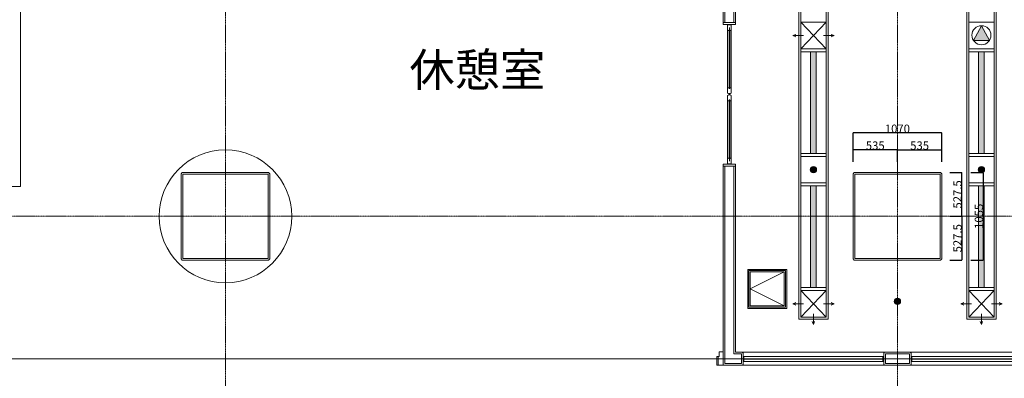
# Model space of a CAD drawing. Units: millimetres. Extents: x 3408 to 158974, y -223429 to 85703.
# Drawn here: x 111114 to 122983, y -202842 to -198523 of the extents above; entities that cross this region are included whole.
import ezdxf

# ---------------------------------------------------------------- set-up
doc = ezdxf.new("R2010")
doc.units = ezdxf.units.MM
doc.header["$LTSCALE"] = 12.7
doc.header["$PDMODE"] = 1
doc.header["$PDSIZE"] = -2
doc.linetypes.add('CENTER', pattern=[1.6, 1, -0.2, 0.2, -0.2])
doc.layers.get('0').update_dxf_attribs({"lineweight": 25})
doc.layers.get('Defpoints').update_dxf_attribs({"lineweight": 25})
doc.layers.add('01.基準線', color=1, linetype='CENTER', lineweight=5, true_color=0xff0000)
doc.layers.add('02.補助線', color=6, linetype='Continuous', lineweight=5, true_color=0xff00ff)
for name, color, linetype, lineweight in [('03.文字', 7, 'Continuous', 5), ('04.寸法線', 7, 'Continuous', 5), ('05.躯体線（ＲＣ、ＰＣ）', 7, 'Continuous', 13), ('06.躯体線（ＣＢ）', 7, 'Continuous', 13), ('07.モルタル', 7, 'Continuous', 13), ('09.内装関係', 7, 'Continuous', 13), ('10.フロントスクリーン廻り', 7, 'Continuous', 13), ('21-01.電気設備関係（HＦベース照明）', 7, 'Continuous', 13), ('22-01.防災設備関係（スプリンクラー）', 7, 'Continuous', 13)]:
    doc.layers.add(name, color=color, linetype=linetype, lineweight=lineweight)
doc.styles.get("Standard").update_dxf_attribs({"font": 'txt', "bigfont": 'BIGFONT.SHX'})
doc.styles.add('ＭＳ ゴシック', font='msgothic_0.ttc', dxfattribs={"bigfont": 'ＭＳ ゴシック'})
doc.dimstyles.new('ISO-25', dxfattribs={"dimtxt": 200, "dimasz": 2.499072, "dimexe": 1.25, "dimexo": 0.625, "dimgap": 0.625, "dimtad": 1, "dimdec": 0, "dimdsep": 46, "dimtxsty": 'ＭＳ ゴシック', "dimblk": 'VW_FILLEDARROW', "dimblk1": 'VW_FILLEDARROW', "dimblk2": 'VW_FILLEDARROW', "dimcen": 0, "dimazin": 0, "dimtfac": 1, "dimtdec": 0, "dimtix": 1, "dimtmove": 0, "dimatfit": 0, "dimldrblk": 'VW_FILLEDARROW', "dimfxl": 1, "dimfrac": 2, "dimtolj": 1, "dimarcsym": 0})

# ---------------------------------------------------------------- blocks, each defined once
blk = doc.blocks.new('VW_FILLEDARROW')
at = {"linetype": 'Continuous', "lineweight": 0}
blk.add_hatch(color=0, dxfattribs=at).paths.add_polyline_path([(-1, 0.1), (0, 0), (-1, -0.1)])
at = {"color": 0, "linetype": 'Continuous', "lineweight": 20, "flags": 128}
blk.add_lwpolyline([(-1, 0.1), (0, 0), (-1, -0.1)], close=True, dxfattribs=at)
blk = doc.blocks.new('*D135')
at = {"layer": '04.寸法線', "color": 0, "lineweight": -2}
for p, q in [((121159, -200235), (121159, -200088)), ((121692, -200089), (121162, -200089)), ((121694, -200236), (121694, -200088))]:
    blk.add_line(p, q, dxfattribs=at)
at = {"layer": 'Defpoints', "color": 0}
for p in [(121159, -200089), (121159, -200236), (121694, -200236)]:
    blk.add_point(p, dxfattribs=at)
at = {"layer": '04.寸法線', "color": 0, "lineweight": -2, "xscale": 2.499072265625, "yscale": 2.499072265625, "zscale": 2.499072265625, "rotation": 180}
blk.add_blockref('VW_FILLEDARROW', (121159, -200089), dxfattribs=at)
at = {"layer": '04.寸法線', "color": 0, "lineweight": -2, "xscale": 2.499072265625, "yscale": 2.499072265625, "zscale": 2.499072265625}
blk.add_blockref('VW_FILLEDARROW', (121694, -200089), dxfattribs=at)
at = {"layer": '04.寸法線', "color": 0, "insert": (121427, -200039), "char_height": 100, "attachment_point": 5, "style": 'ＭＳ ゴシック'}
blk.add_mtext('\\A1;535', dxfattribs=at)
blk = doc.blocks.new('*D136')
at = {"layer": '04.寸法線', "color": 0, "lineweight": -2}
for p, q in [((121159, -200089), (121159, -199886)), ((122227, -199887), (121162, -199887)), ((122229, -200089), (122229, -199886))]:
    blk.add_line(p, q, dxfattribs=at)
at = {"layer": 'Defpoints', "color": 0}
for p in [(121159, -199887), (121159, -200089), (122229, -200089)]:
    blk.add_point(p, dxfattribs=at)
at = {"layer": '04.寸法線', "color": 0, "lineweight": -2, "xscale": 2.499072265625, "yscale": 2.499072265625, "zscale": 2.499072265625, "rotation": 180}
blk.add_blockref('VW_FILLEDARROW', (121159, -199887), dxfattribs=at)
at = {"layer": '04.寸法線', "color": 0, "lineweight": -2, "xscale": 2.499072265625, "yscale": 2.499072265625, "zscale": 2.499072265625}
blk.add_blockref('VW_FILLEDARROW', (122229, -199887), dxfattribs=at)
at = {"layer": '04.寸法線', "color": 0, "insert": (121694, -199836), "char_height": 100, "attachment_point": 5, "style": 'ＭＳ ゴシック'}
blk.add_mtext('\\A1;1070', dxfattribs=at)
blk = doc.blocks.new('*D137')
at = {"layer": '04.寸法線', "color": 0, "lineweight": -2}
for p, q in [((121694, -200236), (121694, -200088)), ((121697, -200089), (122227, -200089)), ((122229, -200235), (122229, -200088))]:
    blk.add_line(p, q, dxfattribs=at)
at = {"layer": 'Defpoints', "color": 0}
for p in [(122229, -200089), (121694, -200236), (122229, -200236)]:
    blk.add_point(p, dxfattribs=at)
at = {"layer": '04.寸法線', "color": 0, "lineweight": -2, "xscale": 2.499072265625, "yscale": 2.499072265625, "zscale": 2.499072265625, "rotation": 180}
blk.add_blockref('VW_FILLEDARROW', (121694, -200089), dxfattribs=at)
at = {"layer": '04.寸法線', "color": 0, "lineweight": -2, "xscale": 2.499072265625, "yscale": 2.499072265625, "zscale": 2.499072265625}
blk.add_blockref('VW_FILLEDARROW', (122229, -200089), dxfattribs=at)
at = {"layer": '04.寸法線', "color": 0, "insert": (121962, -200039), "char_height": 100, "attachment_point": 5, "style": 'ＭＳ ゴシック'}
blk.add_mtext('\\A1;535', dxfattribs=at)
blk = doc.blocks.new('*D138')
at = {"layer": '04.寸法線', "color": 0, "lineweight": -2}
for p, q in [((122580, -200364), (122727, -200364)), ((122726, -200366), (122726, -201416)), ((122581, -201419), (122727, -201419))]:
    blk.add_line(p, q, dxfattribs=at)
at = {"layer": 'Defpoints', "color": 0}
for p in [(122580, -200364), (122580, -201419), (122726, -201419)]:
    blk.add_point(p, dxfattribs=at)
at = {"layer": '04.寸法線', "color": 0, "lineweight": -2, "xscale": 2.499072265625, "yscale": 2.499072265625, "zscale": 2.499072265625}
for p, rotation in [((122726, -200364), 90), ((122726, -201419), 270)]:
    blk.add_blockref('VW_FILLEDARROW', p, dxfattribs=dict(at, rotation=rotation))
at = {"layer": '04.寸法線', "color": 0, "insert": (122676, -200891), "char_height": 100, "attachment_point": 5, "rotation": 90, "style": 'ＭＳ ゴシック'}
blk.add_mtext('\\A1;1055', dxfattribs=at)
blk = doc.blocks.new('*D139')
at = {"layer": '04.寸法線', "color": 0, "lineweight": -2}
for p, q in [((122324, -200891), (122470, -200891)), ((122469, -200894), (122469, -201416)), ((122325, -201419), (122470, -201419))]:
    blk.add_line(p, q, dxfattribs=at)
at = {"layer": 'Defpoints', "color": 0}
for p in [(122324, -200891), (122324, -201419), (122469, -201419)]:
    blk.add_point(p, dxfattribs=at)
at = {"layer": '04.寸法線', "color": 0, "lineweight": -2, "xscale": 2.499072265625, "yscale": 2.499072265625, "zscale": 2.499072265625}
for p, rotation in [((122469, -200891), 90), ((122469, -201419), 270)]:
    blk.add_blockref('VW_FILLEDARROW', p, dxfattribs=dict(at, rotation=rotation))
at = {"layer": '04.寸法線', "color": 0, "insert": (122418, -201155), "char_height": 100, "attachment_point": 5, "rotation": 90, "style": 'ＭＳ ゴシック'}
blk.add_mtext('\\A1;527.5', dxfattribs=at)
blk = doc.blocks.new('*D140')
at = {"layer": '04.寸法線', "color": 0, "lineweight": -2}
for p, q in [((122325, -200364), (122470, -200364)), ((122469, -200889), (122469, -200366)), ((122324, -200891), (122470, -200891))]:
    blk.add_line(p, q, dxfattribs=at)
at = {"layer": 'Defpoints', "color": 0}
for p in [(122324, -200364), (122469, -200364), (122324, -200891)]:
    blk.add_point(p, dxfattribs=at)
at = {"layer": '04.寸法線', "color": 0, "lineweight": -2, "xscale": 2.499072265625, "yscale": 2.499072265625, "zscale": 2.499072265625}
for p, rotation in [((122469, -200364), 90), ((122469, -200891), 270)]:
    blk.add_blockref('VW_FILLEDARROW', p, dxfattribs=dict(at, rotation=rotation))
at = {"layer": '04.寸法線', "color": 0, "insert": (122418, -200627), "char_height": 100, "attachment_point": 5, "rotation": 90, "style": 'ＭＳ ゴシック'}
blk.add_mtext('\\A1;527.5', dxfattribs=at)

msp = doc.modelspace()

# ---------------------------------------------------------------- hatches: boundary and pattern name
at = {"layer": '10.フロントスクリーン廻り', "linetype": 'Continuous', "lineweight": 0}
for points in [[(119666.196, -198648.026), (119666.196, -198655.026), (119664.196, -198653.026), (119664.196, -198643.026), (119674.196, -198643.026), (119674.196, -198653.026), (119672.196, -198655.026), (119672.196, -198648.026)], [(119666.196, -199348.026), (119666.196, -199341.026), (119664.196, -199343.026), (119664.196, -199353.026), (119674.196, -199353.026), (119674.196, -199343.026), (119672.196, -199341.026), (119672.196, -199348.026)], [(119666.196, -199494.026), (119666.196, -199501.026), (119664.196, -199499.026), (119664.196, -199489.026), (119674.196, -199489.026), (119674.196, -199499.026), (119672.196, -199501.026), (119672.196, -199494.026)], [(119666.196, -200194.026), (119666.196, -200187.026), (119664.196, -200189.026), (119664.196, -200199.026), (119674.196, -200199.026), (119674.196, -200189.026), (119672.196, -200187.026), (119672.196, -200194.026)]]:
    msp.add_hatch(color=7, dxfattribs=at).paths.add_polyline_path(points)
at = {"layer": '22-01.防災設備関係（スプリンクラー）', "linetype": 'Continuous', "lineweight": 0}
h = msp.add_hatch(color=7, dxfattribs=at)
edge = h.paths.add_edge_path()
edge.add_arc((120681.696, -200329.364), 38.441, 180, 270)
edge.add_arc((120681.696, -200329.364), 38.441, 270, 360)
edge.add_arc((120681.696, -200329.364), 38.441, 0, 90)
edge.add_arc((120681.696, -200329.364), 38.441, 90, 180)
h = msp.add_hatch(color=7, dxfattribs=at)
edge = h.paths.add_edge_path()
edge.add_arc((122706.696, -200329.364), 38.441, 180, 270)
edge.add_arc((122706.696, -200329.364), 38.441, 270, 360)
edge.add_arc((122706.696, -200329.364), 38.441, 0, 90)
edge.add_arc((122706.696, -200329.364), 38.441, 90, 180)
h = msp.add_hatch(color=7, dxfattribs=at)
edge = h.paths.add_edge_path()
edge.add_arc((121694.196, -201915.026), 38.441, 180, 270)
edge.add_arc((121694.196, -201915.026), 38.441, 270, 360)
edge.add_arc((121694.196, -201915.026), 38.441, 0, 90)
edge.add_arc((121694.196, -201915.026), 38.441, 90, 180)

# ---------------------------------------------------------------- linework, layer by layer
at = {"layer": '01.基準線'}
for p, q in [((113594.196, -159554.485), (113594.196, -220958.215)), ((121694.196, -159554.485), (121694.196, -220958.215)), ((5810.408, -200891.026), (152229.123, -200891.026))]:
    msp.add_line(p, q, dxfattribs=at)
at = {"layer": '02.補助線'}
msp.add_line((39671.025, -202606.026), (134354.49, -202606.026), dxfattribs=at)
at = {"layer": '03.文字', "color": 7}
msp.add_circle((119669.196, -199421.026), 7.644, dxfattribs=at)
at = {"layer": '04.寸法線', "color": 7}
msp.add_line((119669.196, -200199.026), (119669.196, -200226.526), dxfattribs=at)
at = {"layer": '05.躯体線（ＲＣ、ＰＣ）', "color": 7}
for p, q in [((119614.196, -198556.026), (119614.196, -190131.026)), ((119724.196, -198556.026), (119724.196, -190131.026))]:
    msp.add_line(p, q, dxfattribs=at)
at = {"layer": '06.躯体線（ＣＢ）', "color": 7}
for p, q in [((119614.196, -202663.526), (119614.196, -200286.026)), ((119724.196, -202548.526), (119724.196, -200286.026))]:
    msp.add_line(p, q, dxfattribs=at)
at = {"layer": '06.躯体線（ＣＢ）', "flags": 128}
for points in [[(119594.196, -202683.526), (119824.196, -202683.526), (119834.196, -202673.526), (119834.196, -202538.526), (119824.196, -202528.526), (119744.196, -202528.526)], [(119594.196, -202683.526), (119824.196, -202683.526), (119834.196, -202673.526), (119834.196, -202538.526), (119824.196, -202528.526), (119744.196, -202528.526)], [(119594.196, -202683.526), (119824.196, -202683.526), (119834.196, -202673.526), (119834.196, -202538.526), (119824.196, -202528.526), (119744.196, -202528.526)], [(119614.196, -202548.526), (119614.196, -202548.526), (119614.196, -202663.526), (119814.196, -202663.526), (119814.196, -202548.526), (119724.196, -202548.526)], [(119614.196, -202548.526), (119614.196, -202548.526), (119614.196, -202663.526), (119814.196, -202663.526), (119814.196, -202548.526), (119724.196, -202548.526)], [(119614.196, -202548.526), (119614.196, -202663.526), (119814.196, -202663.526), (119814.196, -202548.526), (119724.196, -202548.526)], [(119614.196, -202548.526), (119614.196, -202663.526), (119814.196, -202663.526), (119814.196, -202548.526), (119724.196, -202548.526)]]:
    msp.add_lwpolyline(points, dxfattribs=at)
for points in [[(121539.196, -202683.526), (121849.196, -202683.526), (121859.196, -202673.526), (121859.196, -202538.526), (121849.196, -202528.526), (121539.196, -202528.526), (121529.196, -202538.526), (121529.196, -202673.526)], [(121539.196, -202683.526), (121849.196, -202683.526), (121859.196, -202673.526), (121859.196, -202538.526), (121849.196, -202528.526), (121539.196, -202528.526), (121529.196, -202538.526), (121529.196, -202673.526)], [(121539.196, -202683.526), (121849.196, -202683.526), (121859.196, -202673.526), (121859.196, -202538.526), (121849.196, -202528.526), (121539.196, -202528.526), (121529.196, -202538.526), (121529.196, -202673.526)], [(121549.196, -202663.526), (121839.196, -202663.526), (121839.196, -202548.526), (121549.196, -202548.526)], [(121549.196, -202663.526), (121839.196, -202663.526), (121839.196, -202548.526), (121549.196, -202548.526)], [(121549.196, -202663.526), (121839.196, -202663.526), (121839.196, -202548.526), (121549.196, -202548.526)], [(121549.196, -202663.526), (121839.196, -202663.526), (121839.196, -202548.526), (121549.196, -202548.526)]]:
    msp.add_lwpolyline(points, close=True, dxfattribs=at)
at = {"layer": '07.モルタル', "color": 7}
for p, q in [((111124.196, -190154.364), (111124.196, -200531.026)), ((119594.196, -198556.026), (119594.196, -190131.026)), ((119744.196, -198556.026), (119744.196, -190131.026)), ((119594.196, -202683.526), (119594.196, -200286.026)), ((119744.196, -202528.526), (119744.196, -200286.026)), ((111124.196, -200531.026), (110964.196, -200531.026))]:
    msp.add_line(p, q, dxfattribs=at)
at = {"layer": '07.モルタル'}
for p, q in [((119824.196, -202528.526), (121539.196, -202528.526)), ((121849.196, -202528.526), (123564.196, -202528.526)), ((119824.196, -202683.526), (121539.196, -202683.526)), ((121849.196, -202683.526), (123564.196, -202683.526))]:
    msp.add_line(p, q, dxfattribs=at)
at = {"layer": '07.モルタル', "color": 7, "flags": 128}
for points in [[(113074.196, -201418.526), (114114.196, -201418.526), (114129.196, -201403.526), (114129.196, -200378.526), (114114.196, -200363.526), (113074.196, -200363.526), (113059.196, -200378.526), (113059.196, -201403.526)], [(113079.196, -201398.526), (114109.196, -201398.526), (114109.196, -200383.526), (113079.196, -200383.526)], [(121174.196, -201418.526), (122214.196, -201418.526), (122229.196, -201403.526), (122229.196, -200378.526), (122214.196, -200363.526), (121174.196, -200363.526), (121159.196, -200378.526), (121159.196, -201403.526)], [(121179.196, -201398.526), (122209.196, -201398.526), (122209.196, -200383.526), (121179.196, -200383.526)]]:
    msp.add_lwpolyline(points, close=True, dxfattribs=at)
at = {"layer": '07.モルタル', "flags": 128}
msp.add_lwpolyline([(119594.196, -202683.526), (119824.196, -202683.526), (119834.196, -202673.526), (119834.196, -202538.526), (119824.196, -202528.526), (119744.196, -202528.526)], dxfattribs=at)
msp.add_lwpolyline([(121539.196, -202683.526), (121849.196, -202683.526), (121859.196, -202673.526), (121859.196, -202538.526), (121849.196, -202528.526), (121539.196, -202528.526), (121529.196, -202538.526), (121529.196, -202673.526)], close=True, dxfattribs=at)
at = {"layer": '09.内装関係', "color": 7}
msp.add_line((111124.196, -200229.589), (111124.196, -196229.589), dxfattribs=at)
at = {"layer": '09.内装関係'}
for q in [(120329.196, -201560.026), (120329.196, -201970.026)]:
    msp.add_line((119919.196, -201765.026), q, dxfattribs=at)
at = {"layer": '09.内装関係', "flags": 128}
for points in [[(120359.196, -202000.026), (120359.196, -201530.026), (119889.196, -201530.026), (119889.196, -202000.026)], [(120344.196, -201985.026), (120344.196, -201545.026), (119904.196, -201545.026), (119904.196, -201985.026)], [(120329.196, -201970.026), (120329.196, -201560.026), (119919.196, -201560.026), (119919.196, -201970.026)]]:
    msp.add_lwpolyline(points, close=True, dxfattribs=at)
at = {"layer": '09.内装関係', "color": 7}
msp.add_circle((113594.196, -200891.026), 800, dxfattribs=at)
at = {"layer": '10.フロントスクリーン廻り', "color": 7}
for p, q in [((119646.696, -198588.026), (119646.696, -199408.026)), ((119646.696, -198653.026), (119666.196, -198653.026)), ((119664.196, -198653.026), (119664.196, -198643.026)), ((119664.196, -198643.026), (119674.196, -198643.026)), ((119664.196, -198653.026), (119666.196, -198655.026)), ((119669.196, -198643.026), (119669.196, -198615.526)), ((119672.196, -198653.026), (119691.696, -198653.026)), ((119674.196, -198653.026), (119672.196, -198655.026)), ((119674.196, -198643.026), (119674.196, -198653.026)), ((119691.696, -199408.026), (119691.696, -198588.026)), ((119646.696, -199343.026), (119664.196, -199343.026)), ((119664.196, -199343.026), (119666.196, -199341.026)), ((119664.196, -199343.026), (119664.196, -199353.026)), ((119664.196, -199353.026), (119674.196, -199353.026)), ((119674.196, -199343.026), (119672.196, -199341.026)), ((119674.196, -199343.026), (119691.696, -199343.026)), ((119674.196, -199353.026), (119674.196, -199343.026)), ((119646.696, -200254.026), (119646.696, -199434.026)), ((119646.696, -199499.026), (119664.196, -199499.026)), ((119664.196, -199499.026), (119664.196, -199489.026)), ((119664.196, -199489.026), (119674.196, -199489.026)), ((119664.196, -199499.026), (119666.196, -199501.026)), ((119674.196, -199499.026), (119672.196, -199501.026)), ((119674.196, -199489.026), (119674.196, -199499.026)), ((119674.196, -199499.026), (119691.696, -199499.026)), ((119691.696, -199434.026), (119691.696, -200254.026)), ((119646.696, -200189.026), (119666.196, -200189.026)), ((119664.196, -200189.026), (119666.196, -200187.026)), ((119664.196, -200189.026), (119664.196, -200199.026)), ((119664.196, -200199.026), (119674.196, -200199.026)), ((119674.196, -200189.026), (119672.196, -200187.026)), ((119672.196, -200189.026), (119691.696, -200189.026)), ((119674.196, -200199.026), (119674.196, -200189.026))]:
    msp.add_line(p, q, dxfattribs=at)
at = {"layer": '10.フロントスクリーン廻り'}
for p, q in [((119534.196, -202578.526), (119544.196, -202578.526)), ((119534.196, -202578.526), (119544.196, -202578.526)), ((119544.196, -202578.526), (119544.196, -202523.526)), ((119544.196, -202523.526), (119594.196, -202523.526)), ((119544.196, -202578.526), (119544.196, -202523.526)), ((119544.196, -202523.526), (119594.196, -202523.526)), ((119594.196, -202523.526), (119594.196, -202683.526)), ((119594.196, -202523.526), (119594.196, -202683.526)), ((119594.196, -202523.526), (119594.196, -202683.526)), ((119594.196, -202523.526), (119594.196, -202683.526)), ((119594.196, -202523.526), (119594.196, -202683.526)), ((119594.196, -202523.526), (119594.196, -202683.526)), ((119594.196, -202523.526), (119594.196, -202683.526)), ((119594.196, -202523.526), (119594.196, -202683.526)), ((119844.196, -202578.526), (121519.196, -202578.526)), ((121869.196, -202578.526), (123544.196, -202578.526)), ((119534.196, -202683.526), (119594.196, -202683.526)), ((119534.196, -202683.526), (119594.196, -202683.526)), ((119844.196, -202604.526), (119839.196, -202604.526)), ((119839.196, -202604.526), (119839.196, -202614.526)), ((119844.196, -202604.526), (119839.196, -202604.526)), ((119839.196, -202604.526), (119839.196, -202614.526)), ((119844.196, -202604.526), (119839.196, -202604.526)), ((119839.196, -202604.526), (119839.196, -202614.526)), ((119844.196, -202604.526), (119839.196, -202604.526)), ((119839.196, -202604.526), (119839.196, -202614.526)), ((119844.196, -202604.526), (119839.196, -202604.526)), ((119839.196, -202604.526), (119839.196, -202614.526)), ((119844.196, -202604.526), (119839.196, -202604.526)), ((119839.196, -202604.526), (119839.196, -202614.526)), ((119844.196, -202604.526), (119839.196, -202604.526)), ((119839.196, -202604.526), (119839.196, -202614.526)), ((119844.196, -202604.526), (119839.196, -202604.526)), ((119839.196, -202604.526), (119839.196, -202614.526)), ((119839.196, -202614.526), (119844.196, -202614.526)), ((119839.196, -202614.526), (119844.196, -202614.526)), ((119839.196, -202614.526), (119844.196, -202614.526)), ((119839.196, -202614.526), (119844.196, -202614.526)), ((119839.196, -202614.526), (119844.196, -202614.526)), ((119839.196, -202614.526), (119844.196, -202614.526)), ((119839.196, -202614.526), (119844.196, -202614.526)), ((119839.196, -202614.526), (119844.196, -202614.526)), ((119844.196, -202604.526), (119846.196, -202606.526)), ((119844.196, -202604.526), (119846.196, -202606.526)), ((119844.196, -202604.526), (119846.196, -202606.526)), ((119844.196, -202604.526), (119846.196, -202606.526)), ((119844.196, -202614.526), (119846.196, -202612.526)), ((119844.196, -202614.526), (119846.196, -202612.526)), ((119844.196, -202614.526), (119846.196, -202612.526)), ((119844.196, -202614.526), (119846.196, -202612.526)), ((119844.196, -202640.526), (121519.196, -202640.526)), ((121519.196, -202604.526), (121517.196, -202606.526)), ((121519.196, -202604.526), (121517.196, -202606.526)), ((121519.196, -202604.526), (121517.196, -202606.526)), ((121519.196, -202604.526), (121517.196, -202606.526)), ((121519.196, -202614.526), (121517.196, -202612.526)), ((121519.196, -202614.526), (121517.196, -202612.526)), ((121519.196, -202614.526), (121517.196, -202612.526)), ((121519.196, -202614.526), (121517.196, -202612.526)), ((121519.196, -202604.526), (121524.196, -202604.526)), ((121519.196, -202604.526), (121524.196, -202604.526)), ((121519.196, -202604.526), (121524.196, -202604.526)), ((121519.196, -202604.526), (121524.196, -202604.526)), ((121519.196, -202604.526), (121524.196, -202604.526)), ((121519.196, -202604.526), (121524.196, -202604.526)), ((121524.196, -202614.526), (121519.196, -202614.526)), ((121524.196, -202614.526), (121519.196, -202614.526)), ((121524.196, -202614.526), (121519.196, -202614.526)), ((121524.196, -202614.526), (121519.196, -202614.526)), ((121524.196, -202614.526), (121519.196, -202614.526)), ((121524.196, -202614.526), (121519.196, -202614.526)), ((121524.196, -202604.526), (121524.196, -202614.526)), ((121524.196, -202604.526), (121524.196, -202614.526)), ((121524.196, -202604.526), (121524.196, -202614.526)), ((121524.196, -202604.526), (121524.196, -202614.526)), ((121524.196, -202604.526), (121524.196, -202614.526)), ((121524.196, -202604.526), (121524.196, -202614.526)), ((121869.196, -202604.526), (121864.196, -202604.526)), ((121864.196, -202604.526), (121864.196, -202614.526)), ((121869.196, -202604.526), (121864.196, -202604.526)), ((121864.196, -202604.526), (121864.196, -202614.526)), ((121869.196, -202604.526), (121864.196, -202604.526)), ((121864.196, -202604.526), (121864.196, -202614.526)), ((121869.196, -202604.526), (121864.196, -202604.526)), ((121864.196, -202604.526), (121864.196, -202614.526)), ((121864.196, -202614.526), (121869.196, -202614.526)), ((121864.196, -202614.526), (121869.196, -202614.526)), ((121864.196, -202614.526), (121869.196, -202614.526)), ((121864.196, -202614.526), (121869.196, -202614.526)), ((121869.196, -202604.526), (121871.196, -202606.526)), ((121869.196, -202604.526), (121871.196, -202606.526)), ((121869.196, -202614.526), (121871.196, -202612.526)), ((121869.196, -202614.526), (121871.196, -202612.526)), ((121869.196, -202640.526), (123544.196, -202640.526))]:
    msp.add_line(p, q, dxfattribs=at)
at = {"layer": '10.フロントスクリーン廻り', "color": 7, "flags": 128}
for points in [[(119594.196, -198556.026), (119744.196, -198556.026), (119744.196, -198581.026), (119594.196, -198581.026)], [(119666.196, -199348.026), (119672.196, -199348.026), (119672.196, -198648.026), (119666.196, -198648.026)], [(119666.196, -199494.026), (119672.196, -199494.026), (119672.196, -200194.026), (119666.196, -200194.026)], [(119594.196, -200286.026), (119744.196, -200286.026), (119744.196, -200261.026), (119594.196, -200261.026)]]:
    msp.add_lwpolyline(points, close=True, dxfattribs=at)
at = {"layer": '10.フロントスクリーン廻り', "flags": 128}
for points in [[(119519.196, -202683.526), (119534.196, -202683.526), (119534.196, -202578.526), (119519.196, -202578.526)], [(119519.196, -202683.526), (119534.196, -202683.526), (119534.196, -202578.526), (119519.196, -202578.526)], [(119841.696, -202612.526), (121521.696, -202612.526), (121521.696, -202606.526), (119841.696, -202606.526)], [(121866.696, -202612.526), (123546.696, -202612.526), (123546.696, -202606.526), (121866.696, -202606.526)]]:
    msp.add_lwpolyline(points, close=True, dxfattribs=at)
for points in [[(119844.196, -202604.526), (119844.196, -202578.526), (119834.196, -202578.526), (119834.196, -202640.526), (119844.196, -202640.526), (119844.196, -202614.526)], [(119844.196, -202604.526), (119844.196, -202578.526), (119834.196, -202578.526), (119834.196, -202640.526), (119844.196, -202640.526), (119844.196, -202614.526)], [(119844.196, -202604.526), (119844.196, -202578.526), (119834.196, -202578.526), (119834.196, -202640.526), (119844.196, -202640.526), (119844.196, -202614.526)], [(119844.196, -202604.526), (119844.196, -202578.526), (119834.196, -202578.526), (119834.196, -202640.526), (119844.196, -202640.526), (119844.196, -202614.526)], [(119844.196, -202604.526), (119844.196, -202578.526), (119834.196, -202578.526), (119834.196, -202640.526), (119844.196, -202640.526), (119844.196, -202614.526)], [(119844.196, -202604.526), (119844.196, -202578.526), (119834.196, -202578.526), (119834.196, -202640.526), (119844.196, -202640.526), (119844.196, -202614.526)], [(119844.196, -202604.526), (119844.196, -202578.526), (119834.196, -202578.526), (119834.196, -202640.526), (119844.196, -202640.526), (119844.196, -202614.526)], [(119844.196, -202604.526), (119844.196, -202578.526), (119834.196, -202578.526), (119834.196, -202640.526), (119844.196, -202640.526), (119844.196, -202614.526)], [(121519.196, -202604.526), (121519.196, -202578.526), (121529.196, -202578.526), (121529.196, -202640.526), (121519.196, -202640.526), (121519.196, -202614.526)], [(121519.196, -202604.526), (121519.196, -202578.526), (121529.196, -202578.526), (121529.196, -202640.526), (121519.196, -202640.526), (121519.196, -202614.526)], [(121519.196, -202604.526), (121519.196, -202578.526), (121529.196, -202578.526), (121529.196, -202640.526), (121519.196, -202640.526), (121519.196, -202614.526)], [(121519.196, -202604.526), (121519.196, -202578.526), (121529.196, -202578.526), (121529.196, -202640.526), (121519.196, -202640.526), (121519.196, -202614.526)], [(121519.196, -202604.526), (121519.196, -202578.526), (121529.196, -202578.526), (121529.196, -202640.526), (121519.196, -202640.526), (121519.196, -202614.526)], [(121519.196, -202604.526), (121519.196, -202578.526), (121529.196, -202578.526), (121529.196, -202640.526), (121519.196, -202640.526), (121519.196, -202614.526)], [(121869.196, -202604.526), (121869.196, -202578.526), (121859.196, -202578.526), (121859.196, -202640.526), (121869.196, -202640.526), (121869.196, -202614.526)], [(121869.196, -202604.526), (121869.196, -202578.526), (121859.196, -202578.526), (121859.196, -202640.526), (121869.196, -202640.526), (121869.196, -202614.526)], [(121869.196, -202604.526), (121869.196, -202578.526), (121859.196, -202578.526), (121859.196, -202640.526), (121869.196, -202640.526), (121869.196, -202614.526)], [(121869.196, -202604.526), (121869.196, -202578.526), (121859.196, -202578.526), (121859.196, -202640.526), (121869.196, -202640.526), (121869.196, -202614.526)]]:
    msp.add_lwpolyline(points, dxfattribs=at)
at = {"layer": '10.フロントスクリーン廻り', "color": 7}
for centre, start, end in [((119669.196, -198636.151), 64.9423846, 115.0576154), ((119669.196, -199359.901), 244.9423846, 295.0576154), ((119669.196, -199482.151), 64.9423846, 115.0576154), ((119669.196, -200205.901), 244.9423846, 295.0576154)]:
    msp.add_arc(centre, 53.125, start, end, dxfattribs=at)
at = {"layer": '21-01.電気設備関係（HＦベース照明）'}
for p, q in [((120529.196, -198874.364), (120834.196, -198554.364)), ((120529.196, -198554.364), (120834.196, -198874.364)), ((122706.696, -198595.106), (122610.237, -198772.722)), ((122706.696, -198595.106), (122803.155, -198772.722)), ((120432.565, -198714.364), (120469.095, -198699.755)), ((120560.827, -198714.364), (120432.565, -198714.364)), ((120432.565, -198714.364), (120469.095, -198728.973)), ((120802.565, -198714.364), (120930.827, -198714.364)), ((120930.827, -198714.364), (120894.297, -198699.755)), ((120930.827, -198714.364), (120894.297, -198728.973)), ((122610.237, -198772.722), (122803.155, -198772.722)), ((120529.196, -198909.364), (120834.196, -198909.364)), ((122554.196, -198909.364), (122859.196, -198909.364)), ((120529.196, -200134.364), (120834.196, -200134.364)), ((122554.196, -200134.364), (122859.196, -200134.364)), ((120529.196, -200524.364), (120834.196, -200524.364)), ((122554.196, -200524.364), (122859.196, -200524.364)), ((120529.196, -201749.364), (120834.196, -201749.364)), ((122554.196, -201749.364), (122859.196, -201749.364)), ((120529.196, -201784.364), (120834.196, -202104.364)), ((120529.196, -202104.364), (120834.196, -201784.364)), ((122554.196, -201784.364), (122859.196, -202104.364)), ((122554.196, -202104.364), (122859.196, -201784.364)), ((120432.565, -201944.364), (120469.095, -201929.755)), ((120560.827, -201944.364), (120432.565, -201944.364)), ((120432.565, -201944.364), (120469.095, -201958.973)), ((120802.565, -201944.364), (120930.827, -201944.364)), ((120930.827, -201944.364), (120894.297, -201929.755)), ((120930.827, -201944.364), (120894.297, -201958.973)), ((122457.565, -201944.364), (122494.095, -201929.755)), ((122585.827, -201944.364), (122457.565, -201944.364)), ((122457.565, -201944.364), (122494.095, -201958.973)), ((122827.565, -201944.364), (122955.827, -201944.364)), ((122955.827, -201944.364), (122919.297, -201929.755)), ((122955.827, -201944.364), (122919.297, -201958.973)), ((120681.696, -202065.233), (120681.696, -202193.495)), ((122706.696, -202065.233), (122706.696, -202193.495)), ((120681.696, -202193.495), (120667.087, -202156.965)), ((120681.696, -202193.495), (120696.305, -202156.965)), ((122706.696, -202193.495), (122692.087, -202156.965)), ((122706.696, -202193.495), (122721.305, -202156.965))]:
    msp.add_line(p, q, dxfattribs=at)
at = {"layer": '21-01.電気設備関係（HＦベース照明）', "flags": 128}
for points in [[(120504.196, -190454.364), (120859.196, -190454.364), (120859.196, -202129.364), (120504.196, -202129.364)], [(120529.196, -190479.364), (120834.196, -190479.364), (120834.196, -202104.364), (120529.196, -202104.364)], [(122529.196, -190454.364), (122884.196, -190454.364), (122884.196, -202129.364), (122529.196, -202129.364)], [(122554.196, -190479.364), (122859.196, -190479.364), (122859.196, -202104.364), (122554.196, -202104.364)], [(120529.196, -198554.364), (120834.196, -198554.364), (120834.196, -197259.364), (120529.196, -197259.364)], [(122554.196, -198554.364), (122859.196, -198554.364), (122859.196, -197259.364), (122554.196, -197259.364)], [(120529.196, -198554.364), (120834.196, -198554.364), (120834.196, -198874.364), (120529.196, -198874.364)], [(122554.196, -198554.364), (122859.196, -198554.364), (122859.196, -198874.364), (122554.196, -198874.364)], [(120529.196, -200169.364), (120834.196, -200169.364), (120834.196, -198874.364), (120529.196, -198874.364)], [(120715.034, -198909.364), (120648.358, -198909.364), (120648.358, -200134.364), (120715.034, -200134.364)], [(122554.196, -200169.364), (122859.196, -200169.364), (122859.196, -198874.364), (122554.196, -198874.364)], [(122740.034, -198909.364), (122673.358, -198909.364), (122673.358, -200134.364), (122740.034, -200134.364)], [(120529.196, -200169.364), (120834.196, -200169.364), (120834.196, -200489.364), (120529.196, -200489.364)], [(122554.196, -200169.364), (122859.196, -200169.364), (122859.196, -200489.364), (122554.196, -200489.364)], [(120529.196, -201784.364), (120834.196, -201784.364), (120834.196, -200489.364), (120529.196, -200489.364)], [(120715.034, -200524.364), (120648.358, -200524.364), (120648.358, -201749.364), (120715.034, -201749.364)], [(122554.196, -201784.364), (122859.196, -201784.364), (122859.196, -200489.364), (122554.196, -200489.364)], [(122740.034, -200524.364), (122673.358, -200524.364), (122673.358, -201749.364), (122740.034, -201749.364)], [(120529.196, -201784.364), (120834.196, -201784.364), (120834.196, -202104.364), (120529.196, -202104.364)], [(122554.196, -201784.364), (122859.196, -201784.364), (122859.196, -202104.364), (122554.196, -202104.364)]]:
    msp.add_lwpolyline(points, close=True, dxfattribs=at)
at = {"layer": '21-01.電気設備関係（HＦベース照明）'}
msp.add_circle((122706.696, -198710.106), 115, dxfattribs=at)
at = {"layer": '21-01.電気設備関係（HＦベース照明）', "color": 7, "linetype": 'Continuous'}
for points in [[(122706.696, -198595.106), (122610.237, -198772.722), (122803.155, -198772.722)], [(120715.034, -198909.364), (120648.358, -198909.364), (120715.034, -200134.364), (120648.358, -200134.364)], [(122740.034, -198909.364), (122673.358, -198909.364), (122740.034, -200134.364), (122673.358, -200134.364)], [(120715.034, -200524.364), (120648.358, -200524.364), (120715.034, -201749.364), (120648.358, -201749.364)], [(122740.034, -200524.364), (122673.358, -200524.364), (122740.034, -201749.364), (122673.358, -201749.364)]]:
    msp.add_solid(points, dxfattribs=at)
at = {"layer": '22-01.防災設備関係（スプリンクラー）'}
for centre in [(120681.696, -200329.364), (122706.696, -200329.364), (121694.196, -201915.026)]:
    msp.add_circle(centre, 38.441, dxfattribs=at)

# ---------------------------------------------------------------- texts
at = {"layer": '04.寸法線', "color": 7, "insert": (115812.088, -198927.101), "char_height": 400, "attachment_point": 1, "line_spacing_factor": 0.25}
msp.add_mtext('{\\fＭＳ ゴシック|b0|i0|c128|p0;休憩室}', dxfattribs=at)

# ---------------------------------------------------------------- dimensions: what is measured, and where the dimension line sits
at = {"layer": '04.寸法線', "color": 7}
for base, p1, p2, picture, middle in [((121159.196, -199887.001), (122229.196, -200089.222), (121159.196, -200089.222), '*D136', (121694.196, -199836.376)), ((121159.196, -200089.222), (121694.196, -200236.374), (121159.196, -200235.749), '*D135', (121426.696, -200038.597)), ((122229.196, -200089.222), (121694.196, -200236.374), (122229.196, -200235.749), '*D137', (121961.696, -200038.597))]:
    dim = msp.add_linear_dim(base=base, p1=p1, p2=p2, dimstyle='ISO-25', override={"dimtxt": 100, "dimasz": 2.499072, "dimgap": 0.625, "dimdec": 2, "dimpost": '<>', "dimtxsty": 'ＭＳ ゴシック', "dimtmove": 2}, dxfattribs=at)
    dim.commit()
    dim.dimension.update_dxf_attribs({"geometry": picture, "text_midpoint": middle})
for base, p1, p2, picture, middle in [((122469.088, -200363.526), (122323.855, -200891.026), (122324.48, -200363.526), '*D140', (122418.463, -200627.276)), ((122726.138, -201418.526), (122579.655, -200363.526), (122580.28, -201418.526), '*D138', (122675.513, -200891.026)), ((122469.088, -201418.526), (122323.855, -200891.026), (122324.48, -201418.526), '*D139', (122418.463, -201154.776))]:
    dim = msp.add_linear_dim(base=base, p1=p1, p2=p2, angle=270, dimstyle='ISO-25', override={"dimtxt": 100, "dimasz": 2.499072, "dimgap": 0.625, "dimdec": 2, "dimpost": '<>', "dimtxsty": 'ＭＳ ゴシック', "dimtmove": 2}, dxfattribs=at)
    dim.commit()
    dim.dimension.update_dxf_attribs({"geometry": picture, "text_midpoint": middle})

doc.saveas('drawing.dxf')
